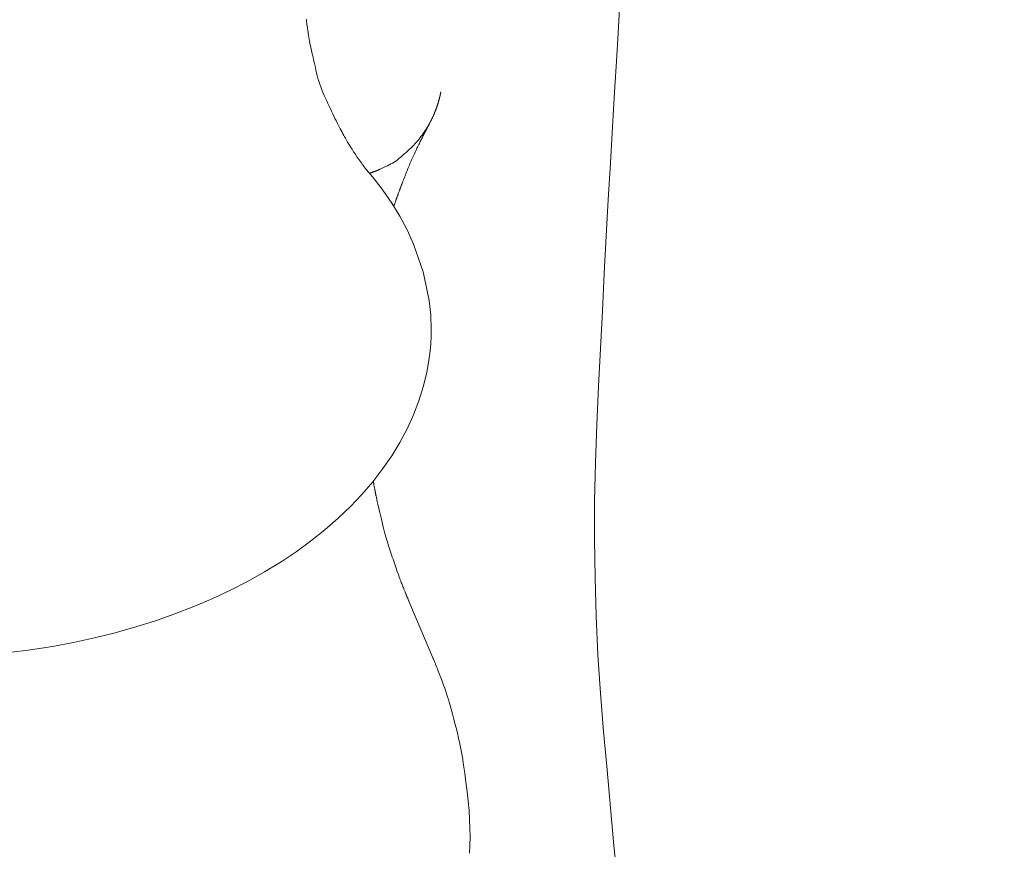
# Model space of a CAD drawing. Extents: x 997 to 1627, y -15 to 876.
# Drawn here: x 1376 to 1408, y 677 to 704 of the extents above; entities that cross this region are included whole.
import ezdxf

# ---------------------------------------------------------------- set-up
doc = ezdxf.new("R2010")
doc.units = 0
doc.header["$LTSCALE"] = 3
doc.header["$MEASUREMENT"] = 0
doc.layers.get('0').update_dxf_attribs({"linetype": 'CONTINUOUS'})
doc.layers.get('Defpoints').update_dxf_attribs({"linetype": 'CONTINUOUS'})
doc.layers.add('寸法', color=3, linetype='CONTINUOUS', lineweight=20)
doc.layers.add('細線', color=7, linetype='CONTINUOUS', lineweight=9)
doc.styles.add('japanese', font='romans.shx', dxfattribs={"bigfont": 'bigfont.shx'})
doc.dimstyles.new('KIHON', dxfattribs={"dimscale": 10, "dimtxt": 2.5, "dimasz": 2.5, "dimexe": 0, "dimexo": 2, "dimgap": 1, "dimtad": 1, "dimdec": 0, "dimdsep": 46, "dimtxsty": 'japanese', "dimblk": 'OPEN30', "dimcen": 2.5, "dimadec": 0, "dimazin": 0, "dimtfac": 1, "dimtdec": 0, "dimtmove": 0, "dimatfit": 0, "dimfxl": 1, "dimarcsym": 0})

# ---------------------------------------------------------------- blocks, each defined once
blk = doc.blocks.new('_Open30')
at = {"color": 0, "linetype": 'ByBlock', "lineweight": -2}
for p, q in [((-1, 0.2679), (0, 0)), ((0, 0), (-1, -0.2679)), ((0, 0), (-1, 0))]:
    blk.add_line(p, q, dxfattribs=at)
blk = doc.blocks.new('*D17')
at = {"layer": 'Defpoints', "color": 0, "transparency": 16777216}
for p in [(1381.35, 759.52), (1408.225, 649.56), (1439.877, 649.56)]:
    blk.add_point(p, dxfattribs=at)
at = {"layer": '寸法', "color": 0, "lineweight": -2, "transparency": 16777216}
for p, q in [((1388.85, 759.52), (1439.877, 759.52)), ((1439.877, 752.02), (1439.877, 657.06)), ((1415.725, 649.56), (1439.877, 649.56))]:
    blk.add_line(p, q, dxfattribs=at)
at = {"layer": '寸法', "color": 0, "lineweight": -2, "transparency": 16777216, "xscale": 7.5, "yscale": 7.5, "zscale": 7.5}
for p, rotation in [((1439.877, 759.52), 90), ((1439.877, 649.56), 270)]:
    blk.add_blockref('_Open30', p, dxfattribs=dict(at, rotation=rotation))
at = {"layer": '寸法', "color": 0, "lineweight": 5, "transparency": 16777216, "insert": (1435.127, 704.54), "char_height": 7.5, "attachment_point": 5, "rotation": 90, "style": 'japanese'}
blk.add_mtext('109.5', dxfattribs=at)

msp = doc.modelspace()

# ---------------------------------------------------------------- linework, layer by layer
at = {"layer": '細線', "linetype": 'Continuous'}
for p, q in [((1395.375, 704.571), (1395.326, 703.758)), ((1385.068, 704.223), (1385.07, 704.199)), ((1385.07, 704.199), (1385.073, 704.174)), ((1385.073, 704.174), (1385.076, 704.148)), ((1385.076, 704.148), (1385.079, 704.123)), ((1385.079, 704.123), (1385.082, 704.097)), ((1385.082, 704.097), (1385.086, 704.071)), ((1385.086, 704.071), (1385.089, 704.044)), ((1385.089, 704.044), (1385.093, 704.015)), ((1385.093, 704.015), (1385.098, 703.982)), ((1385.098, 703.982), (1385.104, 703.944)), ((1385.104, 703.944), (1385.11, 703.902)), ((1385.11, 703.902), (1385.117, 703.855)), ((1385.117, 703.855), (1385.124, 703.803)), ((1385.124, 703.803), (1385.133, 703.747)), ((1385.133, 703.747), (1385.142, 703.687)), ((1385.142, 703.687), (1385.152, 703.623)), ((1385.152, 703.623), (1385.163, 703.558)), ((1385.163, 703.558), (1385.176, 703.49)), ((1385.176, 703.49), (1385.189, 703.421)), ((1395.326, 703.758), (1395.271, 702.837)), ((1385.189, 703.421), (1385.203, 703.349)), ((1385.203, 703.349), (1385.218, 703.276)), ((1385.218, 703.276), (1385.235, 703.201)), ((1385.235, 703.201), (1385.252, 703.124)), ((1385.252, 703.124), (1385.27, 703.045)), ((1385.27, 703.045), (1385.289, 702.964)), ((1385.289, 702.964), (1385.307, 702.882)), ((1385.307, 702.882), (1385.327, 702.799)), ((1395.271, 702.837), (1395.21, 701.81)), ((1385.327, 702.799), (1385.346, 702.713)), ((1385.346, 702.713), (1385.366, 702.626)), ((1385.366, 702.626), (1385.386, 702.538)), ((1385.386, 702.538), (1385.406, 702.448)), ((1385.406, 702.448), (1385.428, 702.356)), ((1385.428, 702.356), (1385.452, 702.265)), ((1385.452, 702.265), (1385.48, 702.173)), ((1385.48, 702.173), (1385.51, 702.082)), ((1385.51, 702.082), (1385.543, 701.989)), ((1385.543, 701.989), (1385.578, 701.897)), ((1385.578, 701.897), (1385.616, 701.804)), ((1385.616, 701.804), (1385.658, 701.711)), ((1385.658, 701.711), (1385.7, 701.619)), ((1385.7, 701.619), (1385.741, 701.529)), ((1389.426, 701.529), (1389.428, 701.536)), ((1389.428, 701.536), (1389.43, 701.544)), ((1389.43, 701.544), (1389.433, 701.552)), ((1389.433, 701.552), (1389.435, 701.559)), ((1389.435, 701.559), (1389.437, 701.567)), ((1389.437, 701.567), (1389.439, 701.574)), ((1389.439, 701.574), (1389.441, 701.582)), ((1389.441, 701.582), (1389.442, 701.59)), ((1389.442, 701.59), (1389.444, 701.597)), ((1389.444, 701.597), (1389.446, 701.605)), ((1389.446, 701.605), (1389.448, 701.611)), ((1389.448, 701.611), (1389.449, 701.618)), ((1389.449, 701.618), (1389.451, 701.624)), ((1389.451, 701.624), (1389.452, 701.629)), ((1389.452, 701.629), (1389.453, 701.634)), ((1389.453, 701.634), (1389.454, 701.638)), ((1389.454, 701.638), (1389.455, 701.642)), ((1389.455, 701.642), (1389.456, 701.646)), ((1389.456, 701.646), (1389.457, 701.649)), ((1389.457, 701.649), (1389.458, 701.653)), ((1389.458, 701.653), (1389.459, 701.657)), ((1389.459, 701.657), (1389.46, 701.66)), ((1389.46, 701.66), (1389.461, 701.664)), ((1389.461, 701.664), (1389.462, 701.668)), ((1389.462, 701.668), (1389.463, 701.672)), ((1389.463, 701.672), (1389.464, 701.675)), ((1389.464, 701.675), (1389.465, 701.679)), ((1389.465, 701.679), (1389.466, 701.683)), ((1389.466, 701.683), (1389.467, 701.687)), ((1389.467, 701.687), (1389.468, 701.69)), ((1389.468, 701.69), (1389.469, 701.694)), ((1389.469, 701.694), (1389.47, 701.698)), ((1389.47, 701.698), (1389.471, 701.701)), ((1389.471, 701.706), (1389.472, 701.71)), ((1389.471, 701.702), (1389.471, 701.706)), ((1389.471, 701.701), (1389.471, 701.702)), ((1389.471, 701.702), (1389.471, 701.702)), ((1389.472, 701.71), (1389.473, 701.714)), ((1389.473, 701.714), (1389.474, 701.718)), ((1389.474, 701.722), (1389.475, 701.726)), ((1389.474, 701.718), (1389.474, 701.722)), ((1389.475, 701.726), (1389.476, 701.731)), ((1389.476, 701.731), (1389.477, 701.735)), ((1389.477, 701.735), (1389.478, 701.739)), ((1389.478, 701.739), (1389.479, 701.744)), ((1389.479, 701.744), (1389.48, 701.748)), ((1389.48, 701.748), (1389.481, 701.753)), ((1389.481, 701.753), (1389.482, 701.757)), ((1389.482, 701.757), (1389.483, 701.762)), ((1389.483, 701.762), (1389.484, 701.767)), ((1389.484, 701.767), (1389.485, 701.771)), ((1389.485, 701.771), (1389.486, 701.776)), ((1389.486, 701.776), (1389.487, 701.781)), ((1389.487, 701.781), (1389.488, 701.785)), ((1389.488, 701.785), (1389.489, 701.79)), ((1389.489, 701.79), (1389.49, 701.794)), ((1389.49, 701.794), (1389.491, 701.799)), ((1389.491, 701.799), (1389.492, 701.803)), ((1389.492, 701.803), (1389.493, 701.808)), ((1389.493, 701.808), (1389.494, 701.812)), ((1389.494, 701.812), (1389.495, 701.815)), ((1389.495, 701.819), (1389.496, 701.821)), ((1389.495, 701.815), (1389.495, 701.819)), ((1389.496, 701.823), (1389.497, 701.825)), ((1389.496, 701.821), (1389.496, 701.823)), ((1389.497, 701.826), (1389.497, 701.827)), ((1389.497, 701.827), (1389.497, 701.827)), ((1389.497, 701.825), (1389.497, 701.826)), ((1395.21, 701.81), (1395.143, 700.675)), ((1385.741, 701.529), (1385.782, 701.44)), ((1385.782, 701.44), (1385.822, 701.354)), ((1385.822, 701.354), (1385.861, 701.27)), ((1385.861, 701.27), (1385.9, 701.187)), ((1389.317, 701.204), (1389.321, 701.215)), ((1389.321, 701.215), (1389.325, 701.226)), ((1389.325, 701.226), (1389.33, 701.237)), ((1389.33, 701.237), (1389.335, 701.249)), ((1389.335, 701.249), (1389.339, 701.261)), ((1389.339, 701.261), (1389.344, 701.273)), ((1389.344, 701.273), (1389.349, 701.286)), ((1389.349, 701.286), (1389.354, 701.3)), ((1389.354, 701.3), (1389.359, 701.314)), ((1389.359, 701.314), (1389.364, 701.328)), ((1389.364, 701.328), (1389.369, 701.343)), ((1389.369, 701.343), (1389.374, 701.359)), ((1389.374, 701.359), (1389.379, 701.375)), ((1389.379, 701.375), (1389.384, 701.391)), ((1389.384, 701.391), (1389.388, 701.405)), ((1389.388, 701.405), (1389.393, 701.419)), ((1389.393, 701.419), (1389.397, 701.432)), ((1389.397, 701.432), (1389.4, 701.444)), ((1389.4, 701.444), (1389.404, 701.455)), ((1389.404, 701.455), (1389.407, 701.464)), ((1389.407, 701.464), (1389.409, 701.473)), ((1389.409, 701.473), (1389.412, 701.481)), ((1389.412, 701.481), (1389.414, 701.489)), ((1389.414, 701.489), (1389.417, 701.497)), ((1389.417, 701.497), (1389.419, 701.505)), ((1389.419, 701.505), (1389.421, 701.513)), ((1389.421, 701.513), (1389.424, 701.521)), ((1389.424, 701.521), (1389.426, 701.529)), ((1385.9, 701.187), (1385.938, 701.106)), ((1385.938, 701.106), (1385.975, 701.027)), ((1385.975, 701.027), (1386.011, 700.951)), ((1386.011, 700.951), (1386.047, 700.877)), ((1389.172, 700.881), (1389.175, 700.886)), ((1389.175, 700.886), (1389.178, 700.892)), ((1389.178, 700.892), (1389.181, 700.897)), ((1389.181, 700.897), (1389.184, 700.903)), ((1389.184, 700.903), (1389.187, 700.909)), ((1389.187, 700.909), (1389.19, 700.915)), ((1389.19, 700.915), (1389.193, 700.921)), ((1389.193, 700.921), (1389.196, 700.926)), ((1389.196, 700.926), (1389.199, 700.933)), ((1389.199, 700.933), (1389.202, 700.939)), ((1389.202, 700.939), (1389.205, 700.946)), ((1389.205, 700.946), (1389.209, 700.954)), ((1389.209, 700.954), (1389.213, 700.962)), ((1389.213, 700.962), (1389.217, 700.97)), ((1389.217, 700.97), (1389.221, 700.979)), ((1389.221, 700.979), (1389.226, 700.988)), ((1389.226, 700.988), (1389.23, 700.998)), ((1389.23, 700.998), (1389.235, 701.008)), ((1389.235, 701.008), (1389.24, 701.019)), ((1389.24, 701.019), (1389.245, 701.03)), ((1389.245, 701.03), (1389.25, 701.042)), ((1389.25, 701.042), (1389.255, 701.054)), ((1389.255, 701.054), (1389.261, 701.067)), ((1389.261, 701.067), (1389.266, 701.08)), ((1389.266, 701.08), (1389.272, 701.093)), ((1389.272, 701.093), (1389.277, 701.106)), ((1389.277, 701.106), (1389.282, 701.118)), ((1389.282, 701.118), (1389.287, 701.13)), ((1389.287, 701.13), (1389.292, 701.142)), ((1389.292, 701.142), (1389.296, 701.153)), ((1389.296, 701.153), (1389.3, 701.163)), ((1389.3, 701.163), (1389.304, 701.173)), ((1389.304, 701.173), (1389.308, 701.183)), ((1389.308, 701.183), (1389.313, 701.193)), ((1389.313, 701.193), (1389.317, 701.204)), ((1386.047, 700.877), (1386.081, 700.806)), ((1386.081, 700.806), (1386.115, 700.739)), ((1386.115, 700.739), (1386.148, 700.674)), ((1386.148, 700.674), (1386.181, 700.611)), ((1386.181, 700.611), (1386.212, 700.552)), ((1388.987, 700.559), (1388.994, 700.57)), ((1388.994, 700.57), (1389.001, 700.58)), ((1389.001, 700.58), (1389.007, 700.59)), ((1389.009, 700.568), (1389.003, 700.557)), ((1389.007, 700.59), (1389.014, 700.601)), ((1389.014, 700.578), (1389.009, 700.568)), ((1389.014, 700.601), (1389.02, 700.611)), ((1389.02, 700.589), (1389.014, 700.578)), ((1389.02, 700.611), (1389.026, 700.621)), ((1389.025, 700.6), (1389.02, 700.589)), ((1389.03, 700.61), (1389.025, 700.6)), ((1389.026, 700.621), (1389.032, 700.63)), ((1389.035, 700.62), (1389.03, 700.61)), ((1389.032, 700.63), (1389.039, 700.641)), ((1389.041, 700.631), (1389.035, 700.62)), ((1389.039, 700.641), (1389.045, 700.652)), ((1389.046, 700.643), (1389.041, 700.631)), ((1389.045, 700.652), (1389.053, 700.665)), ((1389.053, 700.655), (1389.046, 700.643)), ((1389.053, 700.665), (1389.061, 700.679)), ((1389.059, 700.667), (1389.053, 700.655)), ((1389.066, 700.68), (1389.059, 700.667)), ((1389.061, 700.679), (1389.07, 700.694)), ((1389.073, 700.693), (1389.066, 700.68)), ((1389.07, 700.694), (1389.079, 700.71)), ((1389.08, 700.707), (1389.073, 700.693)), ((1389.079, 700.71), (1389.089, 700.728)), ((1389.088, 700.72), (1389.08, 700.707)), ((1389.095, 700.733), (1389.088, 700.72)), ((1389.089, 700.728), (1389.099, 700.746)), ((1389.101, 700.745), (1389.095, 700.733)), ((1389.099, 700.746), (1389.11, 700.764)), ((1389.107, 700.756), (1389.101, 700.745)), ((1389.113, 700.767), (1389.107, 700.756)), ((1389.11, 700.764), (1389.119, 700.78)), ((1389.118, 700.776), (1389.113, 700.767)), ((1389.123, 700.785), (1389.118, 700.776)), ((1389.119, 700.78), (1389.126, 700.793)), ((1389.127, 700.793), (1389.123, 700.785)), ((1389.126, 700.793), (1389.133, 700.804)), ((1389.131, 700.8), (1389.127, 700.793)), ((1389.134, 700.806), (1389.131, 700.8)), ((1389.133, 700.804), (1389.138, 700.813)), ((1389.137, 700.812), (1389.134, 700.806)), ((1389.14, 700.816), (1389.137, 700.812)), ((1389.138, 700.813), (1389.141, 700.82)), ((1389.142, 700.82), (1389.14, 700.816)), ((1389.141, 700.82), (1389.144, 700.824)), ((1389.143, 700.823), (1389.142, 700.82)), ((1389.144, 700.825), (1389.143, 700.823)), ((1389.144, 700.824), (1389.145, 700.827)), ((1389.145, 700.827), (1389.144, 700.825)), ((1389.145, 700.827), (1389.145, 700.827)), ((1389.145, 700.827), (1389.146, 700.827)), ((1389.145, 700.827), (1389.145, 700.827)), ((1389.145, 700.827), (1389.145, 700.827)), ((1389.146, 700.828), (1389.147, 700.83)), ((1389.146, 700.827), (1389.146, 700.828)), ((1389.147, 700.83), (1389.148, 700.832)), ((1389.148, 700.832), (1389.149, 700.834)), ((1389.149, 700.834), (1389.151, 700.837)), ((1389.151, 700.837), (1389.152, 700.84)), ((1389.152, 700.84), (1389.154, 700.844)), ((1389.154, 700.844), (1389.156, 700.847)), ((1389.156, 700.847), (1389.158, 700.851)), ((1389.158, 700.851), (1389.16, 700.856)), ((1389.16, 700.856), (1389.162, 700.86)), ((1389.162, 700.86), (1389.164, 700.865)), ((1389.164, 700.865), (1389.167, 700.87)), ((1389.167, 700.87), (1389.17, 700.875)), ((1389.17, 700.875), (1389.172, 700.881)), ((1395.143, 700.675), (1395.074, 699.482)), ((1386.212, 700.552), (1386.243, 700.496)), ((1386.243, 700.496), (1386.273, 700.442)), ((1386.273, 700.442), (1386.301, 700.391)), ((1386.301, 700.391), (1386.329, 700.342)), ((1386.329, 700.342), (1386.355, 700.296)), ((1386.355, 700.296), (1386.38, 700.253)), ((1386.38, 700.253), (1386.405, 700.212)), ((1388.739, 700.223), (1388.768, 700.26)), ((1388.768, 700.26), (1388.795, 700.294)), ((1388.795, 700.294), (1388.819, 700.325)), ((1388.819, 700.325), (1388.841, 700.353)), ((1388.841, 700.353), (1388.86, 700.379)), ((1388.854, 700.26), (1388.841, 700.232)), ((1388.866, 700.285), (1388.854, 700.26)), ((1388.86, 700.379), (1388.877, 700.402)), ((1388.877, 700.306), (1388.866, 700.285)), ((1388.877, 700.402), (1388.892, 700.422)), ((1388.886, 700.324), (1388.877, 700.306)), ((1388.894, 700.339), (1388.886, 700.324)), ((1388.892, 700.422), (1388.905, 700.44)), ((1388.9, 700.353), (1388.894, 700.339)), ((1388.907, 700.366), (1388.9, 700.353)), ((1388.905, 700.44), (1388.916, 700.456)), ((1388.913, 700.378), (1388.907, 700.366)), ((1388.919, 700.39), (1388.913, 700.378)), ((1388.916, 700.456), (1388.927, 700.471)), ((1388.925, 700.402), (1388.919, 700.39)), ((1388.93, 700.413), (1388.925, 700.402)), ((1388.927, 700.471), (1388.937, 700.486)), ((1388.936, 700.424), (1388.93, 700.413)), ((1388.941, 700.435), (1388.936, 700.424)), ((1388.937, 700.486), (1388.947, 700.5)), ((1388.946, 700.446), (1388.941, 700.435)), ((1388.952, 700.456), (1388.946, 700.446)), ((1388.947, 700.5), (1388.956, 700.513)), ((1388.957, 700.467), (1388.952, 700.456)), ((1388.956, 700.513), (1388.964, 700.525)), ((1388.963, 700.478), (1388.957, 700.467)), ((1388.968, 700.489), (1388.963, 700.478)), ((1388.964, 700.525), (1388.972, 700.537)), ((1388.974, 700.5), (1388.968, 700.489)), ((1388.972, 700.537), (1388.98, 700.548)), ((1388.98, 700.512), (1388.974, 700.5)), ((1388.98, 700.548), (1388.987, 700.559)), ((1388.986, 700.523), (1388.98, 700.512)), ((1388.992, 700.534), (1388.986, 700.523)), ((1388.998, 700.546), (1388.992, 700.534)), ((1389.003, 700.557), (1388.998, 700.546)), ((1386.405, 700.212), (1386.427, 700.173)), ((1386.427, 700.173), (1386.449, 700.138)), ((1386.449, 700.138), (1386.47, 700.104)), ((1386.47, 700.104), (1386.49, 700.072)), ((1386.49, 700.072), (1386.508, 700.042)), ((1386.508, 700.042), (1386.526, 700.014)), ((1386.526, 700.014), (1386.543, 699.987)), ((1386.543, 699.987), (1386.558, 699.962)), ((1386.558, 699.962), (1386.573, 699.938)), ((1386.573, 699.938), (1386.587, 699.917)), ((1386.587, 699.917), (1386.6, 699.896)), ((1388.43, 699.902), (1388.468, 699.936)), ((1388.468, 699.936), (1388.505, 699.97)), ((1388.505, 699.97), (1388.542, 700.005)), ((1388.542, 700.005), (1388.577, 700.04)), ((1388.577, 700.04), (1388.611, 700.075)), ((1388.611, 700.075), (1388.645, 700.112)), ((1388.645, 700.112), (1388.677, 700.148)), ((1388.69, 699.923), (1388.669, 699.879)), ((1388.677, 700.148), (1388.709, 700.185)), ((1388.71, 699.966), (1388.69, 699.923)), ((1388.709, 700.185), (1388.739, 700.223)), ((1388.731, 700.008), (1388.71, 699.966)), ((1388.751, 700.049), (1388.731, 700.008)), ((1388.771, 700.089), (1388.751, 700.049)), ((1388.79, 700.129), (1388.771, 700.089)), ((1388.808, 700.167), (1388.79, 700.129)), ((1388.825, 700.201), (1388.808, 700.167)), ((1388.841, 700.232), (1388.825, 700.201)), ((1386.6, 699.896), (1386.612, 699.876)), ((1386.612, 699.876), (1386.625, 699.856)), ((1386.625, 699.856), (1386.637, 699.837)), ((1386.637, 699.837), (1386.649, 699.818)), ((1386.649, 699.818), (1386.661, 699.8)), ((1386.661, 699.8), (1386.673, 699.782)), ((1386.673, 699.782), (1386.684, 699.765)), ((1386.684, 699.765), (1386.696, 699.747)), ((1386.696, 699.747), (1386.708, 699.729)), ((1386.708, 699.729), (1386.721, 699.71)), ((1386.721, 699.71), (1386.735, 699.69)), ((1386.735, 699.69), (1386.749, 699.669)), ((1386.749, 699.669), (1386.765, 699.647)), ((1386.765, 699.647), (1386.781, 699.625)), ((1386.781, 699.625), (1386.797, 699.601)), ((1386.797, 699.601), (1386.814, 699.578)), ((1388.057, 699.581), (1388.103, 699.616)), ((1388.103, 699.616), (1388.147, 699.653)), ((1388.147, 699.653), (1388.189, 699.689)), ((1388.189, 699.689), (1388.231, 699.726)), ((1388.231, 699.726), (1388.272, 699.761)), ((1388.272, 699.761), (1388.312, 699.797)), ((1388.312, 699.797), (1388.352, 699.832)), ((1388.352, 699.832), (1388.391, 699.867)), ((1388.391, 699.867), (1388.43, 699.902)), ((1388.54, 699.605), (1388.52, 699.558)), ((1388.561, 699.652), (1388.54, 699.605)), ((1388.582, 699.698), (1388.561, 699.652)), ((1388.603, 699.744), (1388.582, 699.698)), ((1388.625, 699.79), (1388.603, 699.744)), ((1388.647, 699.835), (1388.625, 699.79)), ((1388.669, 699.879), (1388.647, 699.835)), ((1386.814, 699.578), (1386.831, 699.554)), ((1386.831, 699.554), (1386.848, 699.531)), ((1386.848, 699.531), (1386.864, 699.509)), ((1386.864, 699.509), (1386.88, 699.487)), ((1386.88, 699.487), (1386.896, 699.465)), ((1386.896, 699.465), (1386.911, 699.443)), ((1386.911, 699.443), (1386.927, 699.422)), ((1386.927, 699.422), (1386.941, 699.403)), ((1386.941, 699.403), (1386.954, 699.385)), ((1386.954, 699.385), (1386.965, 699.37)), ((1386.965, 699.37), (1386.974, 699.357)), ((1386.974, 699.357), (1386.982, 699.347)), ((1386.982, 699.347), (1386.988, 699.339)), ((1386.988, 699.339), (1386.993, 699.333)), ((1386.993, 699.333), (1386.996, 699.329)), ((1386.996, 699.329), (1386.996, 699.329)), ((1387.303, 698.964), (1386.996, 699.329)), ((1386.996, 699.329), (1387.303, 698.964)), ((1387.459, 699.263), (1387.466, 699.266)), ((1387.466, 699.266), (1387.476, 699.27)), ((1387.476, 699.27), (1387.493, 699.278)), ((1387.493, 699.278), (1387.516, 699.289)), ((1387.516, 699.289), (1387.547, 699.304)), ((1387.547, 699.304), (1387.584, 699.321)), ((1387.584, 699.321), (1387.627, 699.341)), ((1387.627, 699.341), (1387.678, 699.365)), ((1387.678, 699.365), (1387.735, 699.392)), ((1387.735, 699.392), (1387.794, 699.421)), ((1387.794, 699.421), (1387.851, 699.451)), ((1387.851, 699.451), (1387.906, 699.482)), ((1387.906, 699.482), (1387.959, 699.514)), ((1387.959, 699.514), (1388.009, 699.547)), ((1388.009, 699.547), (1388.057, 699.581)), ((1388.403, 699.272), (1388.384, 699.224)), ((1388.422, 699.319), (1388.403, 699.272)), ((1388.441, 699.367), (1388.422, 699.319)), ((1388.46, 699.415), (1388.441, 699.367)), ((1388.48, 699.463), (1388.46, 699.415)), ((1388.499, 699.511), (1388.48, 699.463)), ((1388.52, 699.558), (1388.499, 699.511)), ((1395.074, 699.482), (1395.006, 698.28)), ((1387.153, 699.145), (1387.155, 699.146)), ((1387.153, 699.145), (1387.153, 699.145)), ((1387.155, 699.146), (1387.157, 699.147)), ((1387.157, 699.147), (1387.161, 699.148)), ((1387.161, 699.148), (1387.166, 699.15)), ((1387.166, 699.15), (1387.172, 699.152)), ((1387.172, 699.152), (1387.179, 699.155)), ((1387.179, 699.155), (1387.187, 699.158)), ((1387.187, 699.158), (1387.197, 699.161)), ((1387.197, 699.161), (1387.206, 699.164)), ((1387.206, 699.164), (1387.217, 699.168)), ((1387.217, 699.168), (1387.227, 699.171)), ((1387.227, 699.171), (1387.237, 699.175)), ((1387.237, 699.175), (1387.248, 699.179)), ((1387.248, 699.179), (1387.259, 699.183)), ((1387.259, 699.183), (1387.27, 699.187)), ((1387.27, 699.187), (1387.281, 699.191)), ((1387.281, 699.191), (1387.293, 699.195)), ((1387.293, 699.195), (1387.304, 699.199)), ((1387.592, 698.585), (1387.303, 698.964)), ((1387.303, 698.964), (1387.592, 698.585)), ((1387.304, 699.199), (1387.314, 699.203)), ((1387.314, 699.203), (1387.324, 699.207)), ((1387.324, 699.207), (1387.334, 699.21)), ((1387.334, 699.21), (1387.343, 699.214)), ((1387.343, 699.214), (1387.352, 699.217)), ((1387.352, 699.217), (1387.36, 699.221)), ((1387.36, 699.221), (1387.368, 699.224)), ((1387.368, 699.224), (1387.376, 699.227)), ((1387.376, 699.227), (1387.383, 699.23)), ((1387.383, 699.23), (1387.39, 699.233)), ((1387.39, 699.233), (1387.397, 699.236)), ((1387.397, 699.236), (1387.403, 699.238)), ((1387.403, 699.238), (1387.41, 699.241)), ((1387.41, 699.241), (1387.415, 699.243)), ((1387.415, 699.243), (1387.421, 699.246)), ((1387.421, 699.246), (1387.427, 699.248)), ((1387.427, 699.248), (1387.433, 699.251)), ((1387.433, 699.251), (1387.439, 699.254)), ((1387.439, 699.254), (1387.446, 699.257)), ((1387.446, 699.257), (1387.452, 699.259)), ((1387.452, 699.259), (1387.459, 699.263)), ((1388.275, 698.948), (1388.261, 698.911)), ((1388.291, 698.989), (1388.275, 698.948)), ((1388.309, 699.034), (1388.291, 698.989)), ((1388.328, 699.082), (1388.309, 699.034)), ((1388.346, 699.129), (1388.328, 699.082)), ((1388.365, 699.176), (1388.346, 699.129)), ((1388.384, 699.224), (1388.365, 699.176)), ((1388.148, 698.62), (1388.142, 698.602)), ((1388.154, 698.636), (1388.148, 698.62)), ((1388.16, 698.651), (1388.154, 698.636)), ((1388.165, 698.665), (1388.16, 698.651)), ((1388.17, 698.677), (1388.165, 698.665)), ((1388.174, 698.689), (1388.17, 698.677)), ((1388.179, 698.702), (1388.174, 698.689)), ((1388.184, 698.714), (1388.179, 698.702)), ((1388.189, 698.728), (1388.184, 698.714)), ((1388.194, 698.741), (1388.189, 698.728)), ((1388.2, 698.755), (1388.194, 698.741)), ((1388.206, 698.77), (1388.2, 698.755)), ((1388.211, 698.785), (1388.206, 698.77)), ((1388.218, 698.802), (1388.211, 698.785)), ((1388.226, 698.823), (1388.218, 698.802)), ((1388.236, 698.848), (1388.226, 698.823)), ((1388.248, 698.877), (1388.236, 698.848)), ((1388.261, 698.911), (1388.248, 698.877)), ((1387.882, 698.165), (1387.592, 698.585)), ((1387.592, 698.585), (1387.882, 698.165)), ((1388.032, 698.299), (1388.028, 698.287)), ((1388.036, 698.31), (1388.032, 698.299)), ((1388.04, 698.321), (1388.036, 698.31)), ((1388.044, 698.333), (1388.04, 698.321)), ((1388.048, 698.345), (1388.044, 698.333)), ((1388.053, 698.358), (1388.048, 698.345)), ((1388.057, 698.371), (1388.053, 698.358)), ((1388.062, 698.384), (1388.057, 698.371)), ((1388.066, 698.398), (1388.062, 698.384)), ((1388.072, 698.412), (1388.066, 698.398)), ((1388.077, 698.427), (1388.072, 698.412)), ((1388.083, 698.444), (1388.077, 698.427)), ((1388.089, 698.461), (1388.083, 698.444)), ((1388.096, 698.48), (1388.089, 698.461)), ((1388.103, 698.499), (1388.096, 698.48)), ((1388.111, 698.52), (1388.103, 698.499)), ((1388.119, 698.542), (1388.111, 698.52)), ((1388.127, 698.563), (1388.119, 698.542)), ((1388.135, 698.583), (1388.127, 698.563)), ((1388.142, 698.602), (1388.135, 698.583)), ((1388.148, 697.729), (1387.882, 698.165)), ((1387.882, 698.165), (1388.148, 697.729)), ((1387.952, 698.063), (1387.951, 698.06)), ((1387.951, 698.06), (1387.951, 698.06)), ((1387.954, 698.069), (1387.952, 698.063)), ((1387.956, 698.078), (1387.954, 698.069)), ((1387.96, 698.09), (1387.956, 698.078)), ((1387.965, 698.104), (1387.96, 698.09)), ((1387.971, 698.12), (1387.965, 698.104)), ((1387.977, 698.14), (1387.971, 698.12)), ((1387.985, 698.162), (1387.977, 698.14)), ((1387.992, 698.184), (1387.985, 698.162)), ((1388, 698.205), (1387.992, 698.184)), ((1388.006, 698.225), (1388, 698.205)), ((1388.012, 698.243), (1388.006, 698.225)), ((1388.018, 698.259), (1388.012, 698.243)), ((1388.023, 698.274), (1388.018, 698.259)), ((1388.028, 698.287), (1388.023, 698.274)), ((1395.006, 698.28), (1394.94, 697.069)), ((1388.388, 697.277), (1388.148, 697.729)), ((1388.148, 697.729), (1388.388, 697.277)), ((1388.6, 696.812), (1388.388, 697.277)), ((1388.388, 697.277), (1388.6, 696.812)), ((1394.94, 697.069), (1394.875, 695.848)), ((1388.918, 695.898), (1388.6, 696.812)), ((1388.6, 696.812), (1388.918, 695.898)), ((1389.114, 694.95), (1388.918, 695.898)), ((1388.918, 695.898), (1389.114, 694.95)), ((1394.875, 695.848), (1394.811, 694.618)), ((1389.163, 694.478), (1389.114, 694.95)), ((1389.114, 694.95), (1389.163, 694.478)), ((1389.178, 694.004), (1389.163, 694.478)), ((1389.163, 694.478), (1389.178, 694.004)), ((1394.811, 694.618), (1394.749, 693.379)), ((1389.163, 693.531), (1389.175, 693.767)), ((1389.175, 693.767), (1389.163, 693.531)), ((1389.175, 693.767), (1389.178, 694.004)), ((1389.178, 694.004), (1389.175, 693.767)), ((1389.142, 693.294), (1389.163, 693.531)), ((1389.163, 693.531), (1389.142, 693.294)), ((1389.114, 693.057), (1389.142, 693.294)), ((1389.142, 693.294), (1389.114, 693.057)), ((1394.749, 693.379), (1394.689, 692.131)), ((1389.032, 692.58), (1389.114, 693.057)), ((1389.114, 693.057), (1389.032, 692.58)), ((1388.918, 692.109), (1389.032, 692.58)), ((1389.032, 692.58), (1388.918, 692.109)), ((1388.774, 691.647), (1388.918, 692.109)), ((1388.918, 692.109), (1388.774, 691.647)), ((1394.689, 692.131), (1394.63, 690.873)), ((1388.6, 691.195), (1388.774, 691.647)), ((1388.774, 691.647), (1388.6, 691.195)), ((1388.388, 690.731), (1388.6, 691.195)), ((1388.6, 691.195), (1388.388, 690.731)), ((1394.63, 690.873), (1394.583, 689.611)), ((1388.148, 690.279), (1388.388, 690.731)), ((1388.388, 690.731), (1388.148, 690.279)), ((1387.882, 689.842), (1388.148, 690.279)), ((1388.148, 690.279), (1387.882, 689.842)), ((1387.592, 689.422), (1387.882, 689.842)), ((1387.882, 689.842), (1387.592, 689.422)), ((1394.583, 689.611), (1394.556, 688.348)), ((1387.257, 688.986), (1387.592, 689.422)), ((1387.592, 689.422), (1387.257, 688.986)), ((1386.898, 688.57), (1387.257, 688.986)), ((1387.257, 688.986), (1386.898, 688.57)), ((1387.273, 689.007), (1387.273, 689.007)), ((1387.273, 689.007), (1387.273, 689.004)), ((1387.273, 689.004), (1387.274, 689.001)), ((1387.274, 689.001), (1387.275, 688.995)), ((1387.275, 688.995), (1387.276, 688.988)), ((1387.276, 688.988), (1387.277, 688.979)), ((1387.277, 688.979), (1387.279, 688.968)), ((1387.279, 688.968), (1387.281, 688.956)), ((1387.281, 688.956), (1387.284, 688.943)), ((1387.284, 688.943), (1387.286, 688.928)), ((1387.286, 688.928), (1387.289, 688.912)), ((1387.289, 688.912), (1387.292, 688.895)), ((1387.292, 688.895), (1387.295, 688.877)), ((1387.295, 688.877), (1387.299, 688.858)), ((1387.299, 688.858), (1387.302, 688.839)), ((1387.302, 688.839), (1387.306, 688.818)), ((1387.306, 688.818), (1387.31, 688.797)), ((1387.31, 688.797), (1387.314, 688.775)), ((1387.314, 688.775), (1387.318, 688.754)), ((1387.318, 688.754), (1387.322, 688.734)), ((1387.322, 688.734), (1387.325, 688.715)), ((1387.325, 688.715), (1387.329, 688.697)), ((1387.329, 688.697), (1387.332, 688.68)), ((1387.332, 688.68), (1387.335, 688.664)), ((1387.335, 688.664), (1387.338, 688.648)), ((1387.338, 688.648), (1387.341, 688.633)), ((1387.341, 688.633), (1387.344, 688.619)), ((1387.344, 688.619), (1387.347, 688.604)), ((1387.347, 688.604), (1387.35, 688.59)), ((1387.35, 688.59), (1387.353, 688.576)), ((1387.353, 688.576), (1387.356, 688.562)), ((1386.52, 688.171), (1386.898, 688.57)), ((1386.898, 688.57), (1386.52, 688.171)), ((1387.356, 688.562), (1387.358, 688.549)), ((1387.358, 688.549), (1387.361, 688.536)), ((1387.361, 688.536), (1387.364, 688.52)), ((1387.364, 688.52), (1387.368, 688.501)), ((1387.368, 688.501), (1387.373, 688.477)), ((1387.373, 688.477), (1387.379, 688.45)), ((1387.379, 688.45), (1387.386, 688.418)), ((1387.386, 688.418), (1387.394, 688.382)), ((1387.394, 688.382), (1387.402, 688.342)), ((1387.402, 688.342), (1387.412, 688.298)), ((1387.412, 688.298), (1387.423, 688.249)), ((1387.423, 688.249), (1387.436, 688.192)), ((1394.556, 688.348), (1394.552, 687.084)), ((1386.122, 687.791), (1386.52, 688.171)), ((1386.52, 688.171), (1386.122, 687.791)), ((1387.436, 688.192), (1387.45, 688.128)), ((1387.45, 688.128), (1387.467, 688.056)), ((1387.467, 688.056), (1387.485, 687.978)), ((1387.485, 687.978), (1387.505, 687.892)), ((1385.675, 687.402), (1386.122, 687.791)), ((1386.122, 687.791), (1385.675, 687.402)), ((1387.505, 687.892), (1387.527, 687.799)), ((1387.527, 687.799), (1387.551, 687.698)), ((1387.551, 687.698), (1387.576, 687.597)), ((1385.211, 687.031), (1385.675, 687.402)), ((1385.675, 687.402), (1385.211, 687.031)), ((1387.576, 687.597), (1387.6, 687.501)), ((1387.6, 687.501), (1387.623, 687.41)), ((1387.623, 687.41), (1387.645, 687.325)), ((1387.645, 687.325), (1387.667, 687.245)), ((1384.73, 686.682), (1385.211, 687.031)), ((1385.211, 687.031), (1384.73, 686.682)), ((1387.667, 687.245), (1387.688, 687.171)), ((1387.688, 687.171), (1387.708, 687.102)), ((1387.708, 687.102), (1387.728, 687.038)), ((1387.728, 687.038), (1387.747, 686.976)), ((1387.747, 686.976), (1387.767, 686.913)), ((1394.552, 687.084), (1394.569, 685.82)), ((1384.238, 686.352), (1384.73, 686.682)), ((1384.73, 686.682), (1384.238, 686.352)), ((1387.767, 686.913), (1387.788, 686.849)), ((1387.788, 686.849), (1387.809, 686.783)), ((1387.809, 686.783), (1387.831, 686.716)), ((1387.831, 686.716), (1387.853, 686.647)), ((1387.853, 686.647), (1387.875, 686.578)), ((1383.694, 686.019), (1384.238, 686.352)), ((1384.238, 686.352), (1383.694, 686.019)), ((1387.875, 686.578), (1387.899, 686.507)), ((1387.899, 686.507), (1387.922, 686.436)), ((1387.922, 686.436), (1387.945, 686.367)), ((1387.945, 686.367), (1387.967, 686.301)), ((1383.138, 685.707), (1383.694, 686.019)), ((1383.694, 686.019), (1383.138, 685.707)), ((1387.967, 686.301), (1387.989, 686.237)), ((1387.989, 686.237), (1388.01, 686.175)), ((1388.01, 686.175), (1388.031, 686.116)), ((1388.031, 686.116), (1388.052, 686.058)), ((1388.052, 686.058), (1388.071, 686.003)), ((1388.071, 686.003), (1388.091, 685.95)), ((1382.572, 685.417), (1383.138, 685.707)), ((1383.138, 685.707), (1382.572, 685.417)), ((1388.091, 685.95), (1388.11, 685.899)), ((1388.11, 685.899), (1388.128, 685.85)), ((1388.128, 685.85), (1388.145, 685.803)), ((1388.145, 685.803), (1388.162, 685.758)), ((1388.162, 685.758), (1388.179, 685.715)), ((1388.179, 685.715), (1388.194, 685.675)), ((1388.194, 685.675), (1388.21, 685.636)), ((1394.569, 685.82), (1394.607, 684.556)), ((1381.994, 685.146), (1382.572, 685.417)), ((1382.572, 685.417), (1381.994, 685.146)), ((1388.21, 685.636), (1388.224, 685.599)), ((1388.224, 685.599), (1388.238, 685.565)), ((1388.238, 685.565), (1388.25, 685.532)), ((1388.25, 685.532), (1388.262, 685.502)), ((1388.262, 685.502), (1388.273, 685.474)), ((1388.273, 685.474), (1388.283, 685.448)), ((1388.283, 685.448), (1388.292, 685.424)), ((1388.292, 685.424), (1388.301, 685.403)), ((1388.301, 685.403), (1388.309, 685.382)), ((1388.309, 685.382), (1388.317, 685.362)), ((1388.317, 685.362), (1388.324, 685.343)), ((1388.324, 685.343), (1388.332, 685.323)), ((1381.372, 684.88), (1381.994, 685.146)), ((1381.994, 685.146), (1381.372, 684.88)), ((1388.332, 685.323), (1388.34, 685.304)), ((1388.34, 685.304), (1388.348, 685.286)), ((1388.348, 685.286), (1388.355, 685.267)), ((1388.355, 685.267), (1388.363, 685.249)), ((1388.363, 685.249), (1388.37, 685.232)), ((1388.37, 685.232), (1388.378, 685.215)), ((1388.378, 685.215), (1388.385, 685.198)), ((1388.385, 685.198), (1388.392, 685.181)), ((1388.392, 685.181), (1388.398, 685.165)), ((1388.398, 685.165), (1388.405, 685.15)), ((1388.405, 685.15), (1388.412, 685.134)), ((1388.412, 685.134), (1388.418, 685.119)), ((1388.418, 685.119), (1388.424, 685.105)), ((1388.424, 685.105), (1388.429, 685.093)), ((1388.429, 685.093), (1388.434, 685.082)), ((1388.434, 685.082), (1388.438, 685.073)), ((1388.438, 685.073), (1388.441, 685.065)), ((1388.441, 685.065), (1388.443, 685.059)), ((1388.443, 685.059), (1388.445, 685.055)), ((1388.445, 685.055), (1388.446, 685.053)), ((1388.446, 685.053), (1389.235, 683.193)), ((1389.235, 683.193), (1388.446, 685.053)), ((1388.446, 685.053), (1388.446, 685.053)), ((1380.742, 684.635), (1381.372, 684.88)), ((1381.372, 684.88), (1380.742, 684.635)), ((1379.461, 684.207), (1380.105, 684.411)), ((1380.105, 684.411), (1379.461, 684.207)), ((1380.105, 684.411), (1380.742, 684.635)), ((1380.742, 684.635), (1380.105, 684.411)), ((1394.607, 684.556), (1394.666, 683.291)), ((1378.781, 684.017), (1379.461, 684.207)), ((1379.461, 684.207), (1378.781, 684.017)), ((1377.406, 683.696), (1378.095, 683.846)), ((1378.095, 683.846), (1377.406, 683.696)), ((1378.095, 683.846), (1378.781, 684.017)), ((1378.781, 684.017), (1378.095, 683.846)), ((1375.276, 683.363), (1375.995, 683.454)), ((1375.995, 683.454), (1375.276, 683.363)), ((1375.995, 683.454), (1376.711, 683.566)), ((1376.711, 683.566), (1375.995, 683.454)), ((1376.711, 683.566), (1377.406, 683.696)), ((1377.406, 683.696), (1376.711, 683.566)), ((1389.235, 683.192), (1389.235, 683.193)), ((1389.238, 683.186), (1389.235, 683.192)), ((1389.243, 683.175), (1389.238, 683.186)), ((1389.248, 683.161), (1389.243, 683.175)), ((1389.256, 683.143), (1389.248, 683.161)), ((1389.264, 683.122), (1389.256, 683.143)), ((1389.275, 683.096), (1389.264, 683.122)), ((1389.286, 683.067), (1389.275, 683.096)), ((1389.299, 683.034), (1389.286, 683.067)), ((1394.666, 683.291), (1394.747, 682.026)), ((1389.315, 682.995), (1389.299, 683.034)), ((1389.334, 682.947), (1389.315, 682.995)), ((1389.356, 682.891), (1389.334, 682.947)), ((1389.381, 682.827), (1389.356, 682.891)), ((1389.409, 682.755), (1389.381, 682.827)), ((1389.44, 682.674), (1389.409, 682.755)), ((1389.475, 682.585), (1389.44, 682.674)), ((1389.512, 682.487), (1389.475, 682.585)), ((1389.551, 682.387), (1389.512, 682.487)), ((1389.587, 682.287), (1389.551, 682.387)), ((1389.623, 682.19), (1389.587, 682.287)), ((1389.656, 682.094), (1389.623, 682.19)), ((1389.687, 682), (1389.656, 682.094)), ((1389.717, 681.908), (1389.687, 682)), ((1389.746, 681.817), (1389.717, 681.908)), ((1389.772, 681.728), (1389.746, 681.817)), ((1394.747, 682.026), (1394.85, 680.76)), ((1389.799, 681.636), (1389.772, 681.728)), ((1389.827, 681.533), (1389.799, 681.636)), ((1389.858, 681.422), (1389.827, 681.533)), ((1389.89, 681.3), (1389.858, 681.422)), ((1389.925, 681.169), (1389.89, 681.3)), ((1389.961, 681.029), (1389.925, 681.169)), ((1390, 680.879), (1389.961, 681.029)), ((1390.04, 680.72), (1390, 680.879)), ((1390.081, 680.546), (1390.04, 680.72)), ((1390.122, 680.353), (1390.081, 680.546)), ((1394.85, 680.76), (1394.964, 679.499)), ((1390.163, 680.141), (1390.122, 680.353)), ((1390.203, 679.909), (1390.163, 680.141)), ((1390.243, 679.657), (1390.203, 679.909)), ((1390.283, 679.386), (1390.243, 679.657)), ((1390.323, 679.096), (1390.283, 679.386)), ((1394.964, 679.499), (1395.078, 678.249)), ((1390.362, 678.787), (1390.323, 679.096)), ((1390.397, 678.471), (1390.362, 678.787)), ((1390.424, 678.165), (1390.397, 678.471)), ((1395.078, 678.249), (1395.194, 677.009)), ((1390.444, 677.867), (1390.424, 678.165)), ((1390.455, 677.577), (1390.444, 677.867)), ((1390.458, 677.296), (1390.455, 677.577)), ((1390.454, 677.023), (1390.458, 677.296)), ((1390.441, 676.759), (1390.454, 677.023)), ((1395.194, 677.009), (1395.31, 675.78))]:
    msp.add_line(p, q, dxfattribs=at)

# ---------------------------------------------------------------- dimensions: what is measured, and where the dimension line sits
at = {"layer": '寸法', "lineweight": 5}
dim = msp.add_linear_dim(base=(1439.877, 649.56), p1=(1381.35, 759.52), p2=(1408.225, 649.56), angle=90, text='109.5', dimstyle='KIHON', override={"dimtxt": 0.75, "dimasz": 0.75, "dimexo": 0.75, "dimgap": 0.1}, dxfattribs=at)
dim.commit()
dim.dimension.update_dxf_attribs({"geometry": '*D17', "text_midpoint": (1435.127, 704.54)})

doc.saveas('drawing.dxf')
